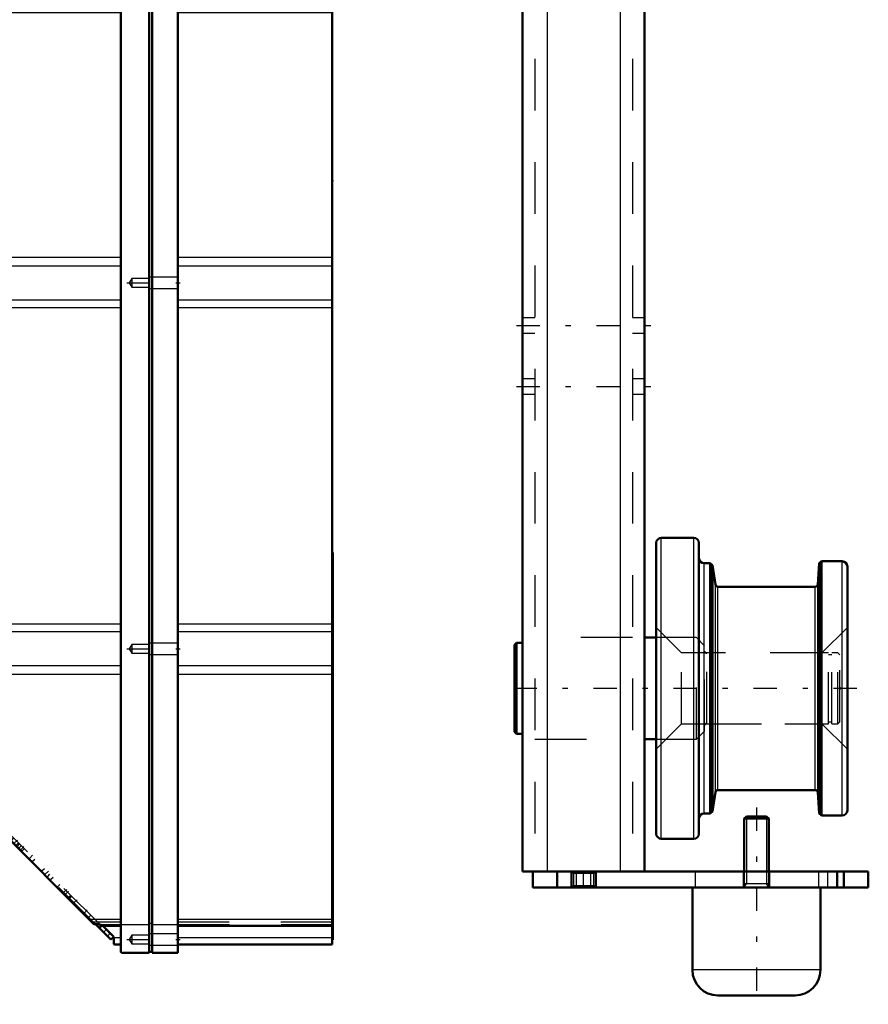
# Model space of a CAD drawing. Units: inches. Extents: x 14 to 182, y 16 to 170.
# Drawn here: x 76 to 92, y 124 to 143 of the extents above; entities that cross this region are included whole.
import ezdxf

# ---------------------------------------------------------------- set-up
doc = ezdxf.new("R2010")
doc.units = ezdxf.units.IN
doc.header["$MEASUREMENT"] = 0
doc.linetypes.add('Center', pattern=[1.5, 0.45, -0.5, 0.05, -0.5])
doc.linetypes.add('Dashed', pattern=[2, 1, -1])
for name, color, linetype, lineweight in [('2d ConnectionPoints', 7, 'Continuous', 50), ('AM_0', 7, 'Continuous', 50), ('AM_4', 3, 'Continuous', 25), ('AM_5', 3, 'Continuous', 25), ('AM_7', 7, 'Center', 25), ('AM_9', 6, 'Dashed', 25)]:
    doc.layers.add(name, color=color, linetype=linetype, lineweight=lineweight)

# ---------------------------------------------------------------- blocks, each defined once
blk = doc.blocks.new('78_5771850_1_0_in_9MZPZ_1_1_GN_Wire_Rope_Hoist_900')
at = {"layer": 'AM_0'}
for p, q in [((89.685, 127.248), (89.643, 127.206)), ((89.643, 127.206), (89.643, 126.185)), ((90.116, 127.206), (89.643, 127.206)), ((90.073, 127.248), (89.685, 127.248)), ((90.116, 127.206), (90.073, 127.248)), ((90.116, 126.185), (90.116, 127.206)), ((88.639, 125.87), (88.639, 124.276)), ((91.12, 124.276), (91.12, 125.87)), ((90.627, 123.784), (89.131, 123.784))]:
    blk.add_line(p, q, dxfattribs=at)
for centre, start, end in [((89.131, 124.276), 180, 270), ((90.627, 124.276), 270, 0)]:
    blk.add_arc(centre, 0.492, start, end, dxfattribs=at)
at = {"layer": 'AM_4'}
blk.add_line((91.12, 124.276), (88.639, 124.276), dxfattribs=at)
at = {"layer": 'AM_5'}
for p, q in [((89.685, 127.248), (89.685, 126.185)), ((90.073, 127.248), (90.073, 126.185)), ((89.685, 126.185), (89.685, 125.949)), ((90.073, 126.185), (90.073, 125.949)), ((89.643, 125.871), (89.685, 125.949)), ((89.643, 125.949), (90.116, 125.949)), ((90.116, 125.871), (90.073, 125.949))]:
    blk.add_line(p, q, dxfattribs=at)
at = {"layer": 'AM_7'}
blk.add_line((89.879, 127.422), (89.879, 123.611), dxfattribs=at)
at = {"layer": 'AM_9'}
for p, q in [((89.643, 126.185), (89.643, 125.871)), ((90.116, 125.871), (90.116, 126.185)), ((91.12, 125.871), (88.639, 125.871))]:
    blk.add_line(p, q, dxfattribs=at)
blk = doc.blocks.new('85_2425000410_1_0_in_9MZPZ_1_1_GN_Wire_Rope_Hoist_900')
at = {"layer": 'AM_0'}
for p, q in [((87.939, 126.914), (87.939, 132.544)), ((88.667, 132.642), (88.037, 132.642)), ((88.765, 126.914), (88.765, 132.544)), ((88.983, 132.15), (88.864, 132.15)), ((88.983, 127.307), (88.983, 132.15)), ((89.028, 132.111), (88.983, 132.15)), ((91.094, 132.15), (91.065, 131.741)), ((91.136, 132.189), (91.094, 132.15)), ((91.094, 127.307), (91.094, 132.15)), ((91.541, 132.189), (91.136, 132.189)), ((91.136, 127.268), (91.136, 132.189)), ((89.087, 131.737), (89.028, 132.111)), ((89.028, 127.346), (89.028, 132.111)), ((91.639, 127.366), (91.639, 132.091)), ((91.018, 131.697), (89.134, 131.697)), ((89.134, 127.76), (91.018, 127.76)), ((89.028, 127.346), (89.087, 127.72)), ((91.065, 127.716), (91.094, 127.307)), ((88.864, 127.307), (88.983, 127.307)), ((88.983, 127.307), (89.028, 127.346)), ((91.094, 127.307), (91.136, 127.268)), ((91.136, 127.268), (91.541, 127.268)), ((88.037, 126.815), (88.667, 126.815))]:
    blk.add_line(p, q, dxfattribs=at)
for centre, radius, start, end in [((88.037, 132.544), 0.0984, 90, 180), ((88.667, 132.544), 0.0984, 0, 90), ((88.864, 132.248), 0.0984, 180, 270), ((91.541, 132.091), 0.0984, 0, 90), ((89.134, 131.744), 0.0472, 188.9562, 270), ((91.018, 131.744), 0.0472, 270, 355.9744), ((89.134, 127.713), 0.0472, 90, 171.0438), ((91.018, 127.713), 0.0472, 4.0256, 90), ((91.541, 127.366), 0.0984, 270, 0), ((88.864, 127.209), 0.0984, 90, 180), ((88.037, 126.914), 0.0984, 180, 270), ((88.667, 126.914), 0.0984, 270, 360)]:
    blk.add_arc(centre, radius, start, end, dxfattribs=at)
at = {"layer": 'AM_4'}
for p, q in [((88.037, 126.815), (88.037, 132.642)), ((88.667, 126.815), (88.667, 132.642)), ((88.864, 127.307), (88.864, 132.15)), ((91.541, 127.268), (91.541, 132.189)), ((89.087, 127.72), (89.087, 131.737)), ((89.134, 127.76), (89.134, 131.697)), ((91.018, 127.76), (91.018, 131.697)), ((91.065, 127.716), (91.065, 131.741))]:
    blk.add_line(p, q, dxfattribs=at)
at = {"layer": 'AM_9'}
for p, q in [((88.431, 130.418), (87.939, 130.91)), ((91.639, 130.91), (91.147, 130.418)), ((91.147, 130.418), (88.431, 130.418)), ((88.431, 129.04), (88.431, 130.418)), ((91.147, 129.04), (91.147, 130.418)), ((87.939, 128.548), (88.431, 129.04)), ((88.431, 129.04), (91.147, 129.04)), ((91.147, 129.04), (91.639, 128.548))]:
    blk.add_line(p, q, dxfattribs=at)
blk = doc.blocks.new('86_3437005230_0_in_9MZPZ_1_1_GN_Wire_Rope_Hoist_900')
at = {"layer": 'AM_0'}
for p, q in [((85.352, 146.422), (85.352, 126.185)), ((87.714, 146.422), (87.714, 126.185)), ((85.234, 130.613), (85.194, 130.573)), ((85.352, 130.613), (85.234, 130.613)), ((85.234, 128.845), (85.234, 130.613)), ((87.939, 130.713), (87.714, 130.713)), ((85.194, 128.884), (85.194, 130.573)), ((85.194, 128.884), (85.234, 128.845)), ((85.234, 128.845), (85.352, 128.845)), ((87.714, 128.744), (87.939, 128.744)), ((85.352, 126.185), (92.045, 126.185)), ((85.549, 125.87), (85.549, 126.185)), ((86.021, 125.87), (86.021, 126.185)), ((86.297, 125.87), (86.297, 126.185)), ((86.769, 125.87), (86.769, 126.185)), ((91.572, 125.87), (91.572, 126.185)), ((92.045, 125.87), (92.045, 126.185)), ((85.549, 125.87), (92.045, 125.87))]:
    blk.add_line(p, q, dxfattribs=at)
at = {"layer": 'AM_4'}
for p, q in [((85.824, 146.422), (85.824, 126.185)), ((87.242, 146.422), (87.242, 126.185)), ((86.395, 125.87), (86.395, 126.185)), ((86.671, 125.87), (86.671, 126.185))]:
    blk.add_line(p, q, dxfattribs=at)
at = {"layer": 'AM_7'}
for p, q in [((85.234, 136.756), (87.832, 136.756)), ((85.234, 135.575), (87.832, 135.575)), ((91.824, 129.729), (84.879, 129.729)), ((86.533, 125.855), (86.533, 126.201)), ((91.257, 126.201), (91.257, 125.855))]:
    blk.add_line(p, q, dxfattribs=at)
at = {"layer": 'AM_9'}
for p, q in [((85.588, 167.918), (85.588, 126.185)), ((87.478, 167.918), (87.478, 126.185)), ((85.588, 136.904), (85.352, 136.904)), ((87.714, 136.904), (87.478, 136.904)), ((85.352, 136.609), (85.588, 136.609)), ((87.478, 136.609), (87.714, 136.609)), ((85.588, 135.723), (85.352, 135.723)), ((87.714, 135.723), (87.478, 135.723)), ((85.352, 135.427), (85.588, 135.427)), ((87.478, 135.427), (87.714, 135.427)), ((87.478, 130.713), (85.588, 130.713)), ((88.718, 130.713), (87.939, 130.713)), ((88.718, 128.744), (88.718, 130.713)), ((88.875, 130.555), (88.718, 130.713)), ((88.875, 128.902), (88.875, 130.555)), ((88.974, 130.418), (88.92, 130.41)), ((88.92, 129.047), (88.92, 130.41)), ((88.974, 129.04), (88.974, 130.418)), ((91.277, 130.418), (88.974, 130.418)), ((91.277, 129.04), (91.277, 130.418)), ((91.34, 129.04), (91.34, 130.418)), ((91.454, 130.418), (91.34, 130.418)), ((91.494, 130.378), (91.454, 130.418)), ((91.454, 129.04), (91.454, 130.418)), ((91.34, 130.378), (91.277, 130.378)), ((91.494, 129.079), (91.494, 130.378)), ((91.277, 129.079), (91.34, 129.079)), ((91.454, 129.04), (91.494, 129.079)), ((88.718, 128.744), (88.875, 128.902)), ((88.92, 129.047), (88.974, 129.04)), ((88.974, 129.04), (91.277, 129.04)), ((91.34, 129.04), (91.454, 129.04)), ((85.588, 128.744), (87.478, 128.744)), ((87.939, 128.744), (88.718, 128.744)), ((86.297, 126.185), (86.334, 126.148)), ((86.334, 126.148), (86.334, 125.908)), ((86.334, 126.148), (86.732, 126.148)), ((86.732, 126.148), (86.769, 126.185)), ((86.732, 125.908), (86.732, 126.148)), ((88.698, 125.87), (88.698, 126.185)), ((89.624, 126.185), (89.624, 125.87)), ((90.135, 125.87), (90.135, 126.185)), ((91.08, 126.185), (91.08, 125.87)), ((91.435, 125.87), (91.435, 126.185)), ((91.454, 125.87), (91.454, 126.185)), ((86.334, 125.908), (86.297, 125.87)), ((86.334, 125.908), (86.732, 125.908)), ((86.769, 125.87), (86.732, 125.908))]:
    blk.add_line(p, q, dxfattribs=at)
for centre, start, end in [((88.915, 130.449), 180, 277.9594), ((88.915, 129.008), 82.0406, 180)]:
    blk.add_arc(centre, 0.0394, start, end, dxfattribs=at)
blk = doc.blocks.new('94_C2366610975x751_1_0_in_9MZPZ_1_1_GN_Wire_Rope_Hoist_900')
at = {"layer": 'AM_0'}
for p, q in [((81.677, 132.36), (81.667, 132.36)), ((81.677, 132.36), (81.677, 124.86)), ((81.677, 124.86), (81.667, 124.86))]:
    blk.add_line(p, q, dxfattribs=at)
at = {"layer": 'AM_7'}
blk.add_line((81.677, 131.262), (81.671, 131.262), dxfattribs=at)
at = {"layer": 'AM_9'}
for p, q in [((81.672, 131.384), (81.672, 129.826)), ((81.677, 131.384), (81.672, 131.384)), ((81.677, 131.353), (81.672, 131.353)), ((81.672, 131.321), (81.677, 131.321)), ((81.677, 131.321), (81.672, 131.321)), ((81.672, 131.301), (81.677, 131.301)), ((81.672, 131.294), (81.677, 131.294)), ((81.672, 131.286), (81.677, 131.286)), ((81.677, 131.286), (81.672, 131.286)), ((81.672, 131.283), (81.677, 131.283)), ((81.672, 131.278), (81.677, 131.278)), ((81.677, 131.269), (81.672, 131.269)), ((81.672, 131.266), (81.677, 131.266)), ((81.672, 131.262), (81.677, 131.262)), ((81.672, 131.261), (81.677, 131.261)), ((81.672, 131.26), (81.677, 131.26)), ((81.672, 131.259), (81.677, 131.259)), ((81.672, 131.257), (81.677, 131.257)), ((81.672, 131.246), (81.677, 131.246)), ((81.672, 131.21), (81.677, 131.21)), ((81.672, 131.186), (81.677, 131.186)), ((81.672, 131.17), (81.677, 131.17)), ((81.672, 131.139), (81.677, 131.139)), ((81.672, 130.868), (81.677, 130.868)), ((81.672, 130.621), (81.677, 130.621)), ((81.672, 130.578), (81.677, 130.578)), ((81.672, 130.558), (81.677, 130.558)), ((81.672, 130.532), (81.677, 130.532)), ((81.672, 130.296), (81.677, 130.296)), ((81.672, 130.239), (81.677, 130.239)), ((81.672, 130.235), (81.677, 130.235)), ((81.672, 130.23), (81.677, 130.23)), ((81.672, 130.229), (81.677, 130.229)), ((81.672, 129.927), (81.677, 129.927)), ((81.672, 129.842), (81.677, 129.842)), ((81.672, 129.826), (81.677, 129.826)), ((81.672, 129.537), (81.677, 129.537)), ((81.672, 129.537), (81.672, 129.138)), ((81.672, 129.138), (81.677, 129.138)), ((81.672, 128.863), (81.677, 128.863)), ((81.672, 128.863), (81.672, 125.836)), ((81.677, 128.767), (81.672, 128.767)), ((81.672, 128.765), (81.677, 128.765)), ((81.672, 128.527), (81.677, 128.527)), ((81.672, 128.434), (81.677, 128.434)), ((81.672, 128.392), (81.677, 128.392)), ((81.672, 128.389), (81.677, 128.389)), ((81.677, 128.366), (81.672, 128.366)), ((81.672, 128.366), (81.677, 128.366)), ((81.672, 128.355), (81.677, 128.355)), ((81.672, 128.264), (81.677, 128.264)), ((81.672, 128.263), (81.677, 128.263)), ((81.672, 128.219), (81.677, 128.219)), ((81.672, 128.197), (81.677, 128.197)), ((81.672, 128.129), (81.677, 128.129)), ((81.672, 128.125), (81.677, 128.125)), ((81.672, 127.991), (81.677, 127.991)), ((81.672, 127.94), (81.677, 127.94)), ((81.672, 127.937), (81.677, 127.937)), ((81.672, 127.853), (81.677, 127.853)), ((81.672, 127.836), (81.677, 127.836)), ((81.672, 127.834), (81.677, 127.834)), ((81.672, 127.832), (81.677, 127.832)), ((81.672, 127.758), (81.677, 127.758)), ((81.672, 127.705), (81.677, 127.705)), ((81.672, 127.628), (81.677, 127.628)), ((81.672, 127.548), (81.677, 127.548)), ((81.672, 127.483), (81.677, 127.483)), ((81.672, 127.481), (81.677, 127.481)), ((81.672, 127.437), (81.677, 127.437)), ((81.672, 127.432), (81.677, 127.432)), ((81.672, 127.145), (81.677, 127.145)), ((81.672, 126.955), (81.677, 126.955)), ((81.672, 126.742), (81.677, 126.742)), ((81.672, 126.529), (81.677, 126.529)), ((81.672, 126.316), (81.677, 126.316)), ((81.672, 125.836), (81.677, 125.836))]:
    blk.add_line(p, q, dxfattribs=at)
blk = doc.blocks.new('95_GK_SH4_YAL_0_in_9MZPZ_1_1_GN_Wire_Rope_Hoist_900')
at = {"layer": 'AM_0'}
for p, q in [((77.572, 143.468), (78.123, 143.468)), ((77.572, 124.629), (77.572, 143.468)), ((78.123, 124.61), (78.123, 143.468)), ((78.182, 143.448), (78.123, 143.448)), ((78.182, 143.468), (78.674, 143.468)), ((78.182, 124.61), (78.182, 143.468)), ((78.674, 124.61), (78.674, 143.468)), ((74.58, 143.311), (77.572, 143.311)), ((74.58, 126.874), (74.58, 143.311)), ((78.674, 143.311), (81.667, 143.311)), ((81.667, 124.767), (81.667, 143.311)), ((74.422, 142.818), (74.422, 142.385)), ((74.56, 142.838), (74.442, 142.838)), ((77.572, 142.947), (74.58, 142.947)), ((81.667, 142.947), (78.674, 142.947)), ((74.442, 142.366), (74.56, 142.366)), ((74.56, 140.574), (74.443, 140.574)), ((74.443, 140.102), (74.56, 140.102)), ((74.422, 136.362), (74.422, 136.267)), ((74.56, 136.381), (74.442, 136.381)), ((74.443, 135.909), (74.56, 135.909)), ((74.422, 131.401), (74.422, 130.968)), ((74.56, 131.421), (74.442, 131.421)), ((74.442, 130.948), (74.56, 130.948)), ((74.56, 128.37), (74.443, 128.37)), ((74.443, 127.897), (74.56, 127.897)), ((77.046, 125.169), (74.586, 127.629)), ((74.6, 126.854), (75.361, 126.854)), ((77.104, 125.163), (77.06, 125.163)), ((77.379, 124.863), (77.079, 125.163)), ((77.211, 125.131), (77.572, 125.131)), ((77.23, 125.124), (77.221, 125.125)), ((77.435, 124.918), (77.23, 125.124)), ((78.674, 125.131), (81.667, 125.131)), ((77.435, 124.918), (77.379, 124.863)), ((77.434, 124.9), (77.433, 124.906)), ((77.434, 124.787), (77.434, 124.9)), ((77.454, 124.767), (77.572, 124.767)), ((78.674, 124.767), (81.667, 124.767)), ((77.592, 124.61), (78.123, 124.61)), ((78.182, 124.629), (78.123, 124.629)), ((78.182, 124.61), (78.674, 124.61))]:
    blk.add_line(p, q, dxfattribs=at)
for points in [[(74.58, 127.643), (74.581, 127.636), (74.584, 127.63), (74.586, 127.629)], [(77.046, 125.169), (77.051, 125.165), (77.055, 125.163), (77.06, 125.163)], [(77.212, 125.131), (77.21, 125.132), (77.2, 125.138), (77.182, 125.147), (77.157, 125.156), (77.125, 125.162), (77.104, 125.163)], [(77.429, 124.913), (77.431, 124.91), (77.433, 124.906)], [(77.434, 124.787), (77.438, 124.775), (77.454, 124.767), (77.454, 124.767)], [(77.572, 124.629), (77.574, 124.621), (77.592, 124.61), (77.592, 124.61)]]:
    blk.add_lwpolyline(points, dxfattribs=at)
for centre, start, end in [((74.442, 142.818), 90, 180), ((74.56, 142.858), 270, 0), ((74.442, 142.385), 180, 270), ((74.56, 142.346), 0, 90), ((74.56, 140.594), 270, 0), ((74.56, 140.082), 0, 90), ((74.442, 136.362), 90, 180), ((74.56, 136.401), 270, 0), ((74.56, 135.889), 360, 90), ((74.442, 131.401), 90, 180), ((74.56, 131.44), 270, 0), ((74.442, 130.968), 180, 270), ((74.56, 130.929), 0, 90), ((74.56, 128.389), 270, 0), ((74.56, 127.877), 360, 90), ((74.6, 126.874), 180, 270)]:
    blk.add_arc(centre, 0.0197, start, end, dxfattribs=at)
at = {"layer": 'AM_4'}
for p, q in [((74.58, 143.172), (77.572, 143.172)), ((78.674, 143.172), (81.667, 143.172)), ((74.442, 142.838), (74.442, 142.366)), ((74.56, 142.838), (74.56, 142.366)), ((74.58, 142.818), (77.572, 142.818)), ((77.572, 142.92), (78.123, 142.92)), ((78.182, 142.9), (78.123, 142.9)), ((78.182, 142.92), (78.674, 142.92)), ((78.674, 142.818), (81.667, 142.818)), ((74.56, 140.574), (74.56, 140.102)), ((74.58, 138.076), (77.572, 138.076)), ((78.674, 138.076), (81.667, 138.076)), ((74.58, 137.909), (77.572, 137.909)), ((78.674, 137.909), (81.667, 137.909)), ((74.58, 137.249), (77.572, 137.249)), ((74.58, 137.101), (77.572, 137.101)), ((78.674, 137.249), (81.667, 137.249)), ((78.674, 137.101), (81.667, 137.101)), ((74.442, 136.381), (74.442, 136.265)), ((74.56, 136.381), (74.56, 135.909)), ((74.442, 131.421), (74.442, 130.948)), ((74.56, 131.421), (74.56, 130.948)), ((74.58, 130.977), (77.572, 130.977)), ((74.58, 130.829), (77.572, 130.829)), ((78.674, 130.977), (81.667, 130.977)), ((78.674, 130.829), (81.667, 130.829)), ((74.58, 130.169), (77.572, 130.169)), ((78.674, 130.169), (81.667, 130.169)), ((74.58, 130.002), (77.572, 130.002)), ((78.674, 130.002), (81.667, 130.002)), ((74.56, 128.37), (74.56, 127.897)), ((74.6, 127.615), (74.6, 126.854)), ((76.954, 125.26), (77.572, 125.26)), ((77.572, 125.158), (78.123, 125.158)), ((78.182, 125.178), (78.123, 125.178)), ((78.182, 125.158), (78.674, 125.158)), ((78.674, 125.26), (81.667, 125.26)), ((77.433, 124.906), (77.572, 124.906)), ((78.674, 124.906), (81.667, 124.906))]:
    blk.add_line(p, q, dxfattribs=at)
at = {"layer": 'AM_7'}
for p, q in [((77.688, 143.212), (78.721, 143.212)), ((74.415, 142.602), (74.588, 142.602)), ((74.415, 140.338), (74.588, 140.338)), ((74.575, 139.452), (74.683, 139.452)), ((74.575, 138.586), (74.683, 138.586)), ((77.688, 137.582), (78.721, 137.582)), ((74.415, 136.145), (74.588, 136.145)), ((74.415, 131.185), (74.588, 131.185)), ((74.575, 131.145), (74.683, 131.145)), ((77.688, 130.496), (78.721, 130.496)), ((74.575, 129.905), (74.683, 129.905)), ((74.415, 128.133), (74.588, 128.133)), ((74.541, 127.444), (75.407, 127.444)), ((74.793, 127.443), (74.855, 127.505)), ((75.037, 127.2), (75.098, 127.261)), ((75.119, 127.118), (75.18, 127.179)), ((75.272, 126.965), (75.333, 127.026)), ((75.507, 126.729), (75.569, 126.791)), ((75.634, 126.603), (75.695, 126.664)), ((75.801, 126.436), (75.862, 126.497)), ((76.107, 126.129), (76.169, 126.191)), ((76.464, 125.773), (76.525, 125.834)), ((76.497, 125.74), (76.558, 125.801)), ((76.664, 125.573), (76.725, 125.634)), ((76.859, 125.378), (76.92, 125.439)), ((77.235, 125.002), (77.296, 125.063)), ((77.688, 124.866), (78.721, 124.866))]:
    blk.add_line(p, q, dxfattribs=at)
at = {"layer": 'AM_9'}
for p, q in [((77.783, 143.295), (77.735, 143.212)), ((77.735, 143.212), (77.783, 143.129)), ((78.123, 143.295), (77.783, 143.295)), ((77.783, 143.295), (77.783, 143.129)), ((78.674, 143.32), (78.123, 143.32)), ((77.783, 143.129), (78.123, 143.129)), ((78.123, 143.104), (78.674, 143.104)), ((74.58, 142.925), (77.572, 142.925)), ((74.58, 142.877), (77.572, 142.877)), ((78.674, 142.925), (81.667, 142.925)), ((78.674, 142.877), (81.667, 142.877)), ((74.422, 140.555), (74.422, 140.122)), ((74.442, 140.574), (74.442, 140.102)), ((74.678, 139.807), (74.58, 139.807)), ((74.678, 139.098), (74.678, 139.807)), ((74.58, 139.098), (74.678, 139.098)), ((74.678, 138.94), (74.58, 138.94)), ((74.678, 138.232), (74.678, 138.94)), ((74.58, 138.232), (74.678, 138.232)), ((77.783, 137.665), (77.735, 137.582)), ((78.123, 137.665), (77.783, 137.665)), ((77.783, 137.665), (77.783, 137.5)), ((78.674, 137.69), (78.123, 137.69)), ((77.735, 137.582), (77.783, 137.5)), ((77.783, 137.5), (78.123, 137.5)), ((78.123, 137.474), (78.674, 137.474)), ((74.422, 136.267), (74.422, 135.929)), ((74.442, 136.265), (74.442, 135.909)), ((74.678, 131.657), (74.58, 131.657)), ((74.678, 130.633), (74.678, 131.657)), ((74.58, 130.633), (74.678, 130.633)), ((78.674, 130.604), (78.123, 130.604)), ((74.678, 130.417), (74.58, 130.417)), ((74.678, 129.393), (74.678, 130.417)), ((77.783, 130.578), (77.735, 130.496)), ((77.735, 130.496), (77.783, 130.413)), ((78.123, 130.578), (77.783, 130.578)), ((77.783, 130.578), (77.783, 130.413)), ((77.783, 130.413), (78.123, 130.413)), ((78.123, 130.387), (78.674, 130.387)), ((74.58, 129.393), (74.678, 129.393)), ((74.422, 128.35), (74.422, 127.917)), ((74.442, 128.37), (74.442, 127.897)), ((74.934, 127.956), (74.58, 127.956)), ((74.934, 126.933), (74.934, 127.956)), ((75.013, 127.838), (74.934, 127.838)), ((75.013, 127.051), (75.013, 127.838)), ((74.625, 127.701), (74.58, 127.656)), ((74.641, 127.684), (74.586, 127.629)), ((74.6, 127.676), (74.6, 127.615)), ((77.176, 125.149), (74.625, 127.701)), ((74.704, 127.621), (74.662, 127.58)), ((77.079, 125.163), (74.662, 127.58)), ((74.761, 127.564), (74.719, 127.523)), ((74.873, 127.37), (74.914, 127.411)), ((74.938, 127.388), (74.896, 127.346)), ((74.988, 127.338), (74.946, 127.296)), ((75.023, 127.303), (74.981, 127.261)), ((75.044, 127.282), (75.002, 127.24)), ((75.098, 127.144), (75.14, 127.186)), ((74.934, 127.051), (75.013, 127.051)), ((75.24, 127.086), (75.198, 127.044)), ((74.58, 126.933), (74.934, 126.933)), ((75.347, 126.895), (75.389, 126.937)), ((75.351, 126.891), (75.393, 126.932)), ((75.361, 126.854), (75.367, 126.854)), ((75.367, 126.875), (75.367, 126.854)), ((75.453, 126.873), (75.411, 126.831)), ((75.493, 126.832), (75.452, 126.791)), ((75.589, 126.736), (75.548, 126.695)), ((75.569, 126.674), (75.61, 126.715)), ((75.645, 126.681), (75.603, 126.639)), ((75.702, 126.623), (75.66, 126.582)), ((75.862, 126.38), (75.904, 126.422)), ((76.092, 126.234), (76.05, 126.192)), ((76.156, 126.086), (76.198, 126.128)), ((76.259, 126.067), (76.217, 126.025)), ((76.394, 125.932), (76.352, 125.89)), ((76.56, 125.683), (76.601, 125.724)), ((76.621, 125.705), (76.579, 125.663)), ((76.581, 125.662), (76.622, 125.703)), ((76.949, 125.293), (76.991, 125.335)), ((77.572, 125.2), (77.014, 125.2)), ((77.116, 125.126), (77.158, 125.167)), ((77.144, 125.098), (77.2, 125.154)), ((77.217, 125.137), (77.161, 125.081)), ((77.166, 125.153), (77.572, 125.153)), ((77.362, 124.976), (77.249, 125.099)), ((81.667, 125.2), (78.674, 125.2)), ((78.674, 125.153), (81.667, 125.153)), ((77.314, 124.928), (77.362, 124.976)), ((77.783, 124.948), (77.735, 124.866)), ((78.123, 124.948), (77.783, 124.948)), ((77.783, 124.948), (77.783, 124.783)), ((78.674, 124.974), (78.123, 124.974)), ((77.735, 124.866), (77.783, 124.783)), ((77.783, 124.783), (78.123, 124.783)), ((78.123, 124.757), (78.674, 124.757))]:
    blk.add_line(p, q, dxfattribs=at)
blk.add_lwpolyline([(77.249, 125.099), (77.24, 125.109), (77.223, 125.123), (77.213, 125.13), (77.211, 125.131)], dxfattribs=at)
for centre, start, end in [((74.442, 140.555), 90, 180), ((74.442, 140.122), 180, 270), ((74.442, 135.929), 180, 270), ((74.442, 128.35), 90, 180), ((74.442, 127.917), 180, 270)]:
    blk.add_arc(centre, 0.0197, start, end, dxfattribs=at)

msp = doc.modelspace()

# ---------------------------------------------------------------- linework, layer by layer
at = {"layer": '2d ConnectionPoints'}
for p in [(81.66651, 139.55978), (87.71398, 136.75624), (91.49361, 129.72868), (91.63931, 129.72868), (81.66651, 128.60978), (81.66651, 128.60978), (89.87943, 125.87052), (89.87943, 125.87052)]:
    msp.add_point(p, dxfattribs=at)

# ---------------------------------------------------------------- block references
for name in ['86_3437005230_0_in_9MZPZ_1_1_GN_Wire_Rope_Hoist_900', '95_GK_SH4_YAL_0_in_9MZPZ_1_1_GN_Wire_Rope_Hoist_900', '85_2425000410_1_0_in_9MZPZ_1_1_GN_Wire_Rope_Hoist_900', '94_C2366610975x751_1_0_in_9MZPZ_1_1_GN_Wire_Rope_Hoist_900', '78_5771850_1_0_in_9MZPZ_1_1_GN_Wire_Rope_Hoist_900']:
    msp.add_blockref(name, (0, 0))

doc.saveas('drawing.dxf')
